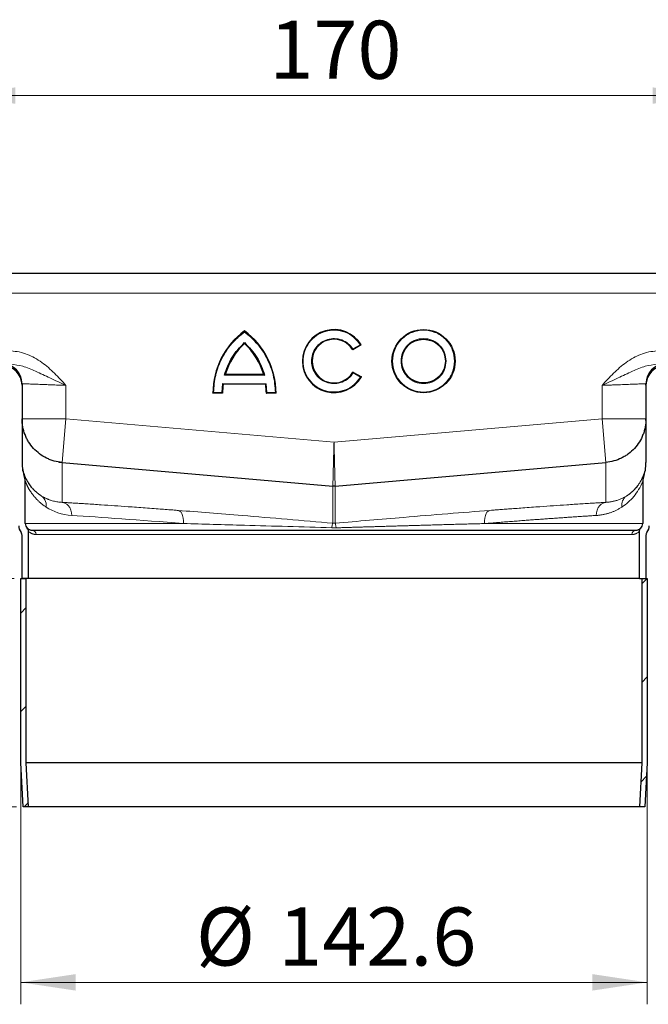
# Model space of a CAD drawing. Units: millimetres. Extents: x 0 to 420, y 0 to 297.
# Drawn here: x 332 to 361, y 207 to 252 of the extents above; entities that cross this region are included whole.
import ezdxf

# ---------------------------------------------------------------- set-up
doc = ezdxf.new("R2010")
doc.units = ezdxf.units.MM
doc.styles.add('SLDTEXTSTYLE0', font='TXT', dxfattribs={"width": 0.605})
doc.dimstyles.new('SLDDIMSTYLE0', dxfattribs={"dimtxt": 2.568319, "dimasz": 2.5, "dimexe": 0, "dimexo": 0.0625, "dimgap": 0.64208, "dimtad": 1, "dimlfac": 5, "dimrnd": 1e-09, "dimzin": 12, "dimdsep": 46, "dimtxsty": 'SLDTEXTSTYLE0', "dimsah": 1, "dimcen": 0.09, "dimadec": 0, "dimazin": 3, "dimtfac": 1, "dimtdec": 3, "dimtofl": 0, "dimtmove": 0, "dimatfit": 3, "dimfxl": 1, "dimfrac": 2, "dimtolj": 1, "dimtzin": 12, "dimarcsym": 0})
pattern_1 = [(45, (0, 0), (-13.4704, 13.4704), []), (45, (4.49, 0), (-13.4704, 13.4704), []), (45, (8.98, 0), (-13.4704, 13.4704), []), (45, (13.47, 0), (-13.4704, 13.4704), [])]

# ---------------------------------------------------------------- blocks, each defined once
blk = doc.blocks.new('_D_7')
at = {"color": 7, "linetype": 'Continuous', "lineweight": 0}
for p, q in [((332.379, 217.494), (332.379, 206.794)), ((360.899, 217.494), (360.899, 206.794)), ((332.379, 207.794), (360.899, 207.794))]:
    blk.add_line(p, q, dxfattribs=at)
at = {"color": 7, "linetype": 'Continuous', "lineweight": 18}
for points in [[(332.379, 207.794), (334.879, 207.419), (334.879, 208.169)], [(360.899, 207.794), (358.399, 208.169), (358.399, 207.419)]]:
    blk.add_solid(points, dxfattribs=at)
at = {"color": 7, "linetype": 'Continuous', "lineweight": 18, "char_height": 2.6458, "attachment_point": 1, "style": 'SLDTEXTSTYLE0'}
for s, insert in [('%%c', (340.356, 211.205)), ('142.6', (344.103, 211.205))]:
    blk.add_mtext(s, dxfattribs=dict(at, insert=insert))
blk = doc.blocks.new('_D_8')
at = {"color": 7, "linetype": 'Continuous', "lineweight": 0}
for p, q in [((332.079, 226.194), (295.939, 226.194)), ((296.939, 215.794), (296.939, 226.194)), ((332.189, 215.794), (295.939, 215.794))]:
    blk.add_line(p, q, dxfattribs=at)
at = {"color": 7, "linetype": 'Continuous', "lineweight": 18}
for points in [[(296.939, 226.194), (296.564, 223.694), (297.314, 223.694)], [(296.939, 215.794), (297.314, 218.294), (296.564, 218.294)]]:
    blk.add_solid(points, dxfattribs=at)
at = {"color": 7, "linetype": 'Continuous', "lineweight": 18, "insert": (293.528, 219.034), "char_height": 2.6458, "attachment_point": 1, "rotation": 90, "style": 'SLDTEXTSTYLE0'}
blk.add_mtext('52', dxfattribs=at)
blk = doc.blocks.new('_D_9')
at = {"color": 7, "linetype": 'Continuous', "lineweight": 0}
for p, q in [((327.239, 240.094), (295.939, 240.094)), ((296.939, 226.194), (296.939, 240.094)), ((332.079, 226.194), (295.939, 226.194))]:
    blk.add_line(p, q, dxfattribs=at)
at = {"color": 7, "linetype": 'Continuous', "lineweight": 18}
for points in [[(296.939, 240.094), (296.564, 237.594), (297.314, 237.594)], [(296.939, 226.194), (297.314, 228.694), (296.564, 228.694)]]:
    blk.add_solid(points, dxfattribs=at)
at = {"color": 7, "linetype": 'Continuous', "lineweight": 18, "insert": (293.528, 229.714), "char_height": 2.6458, "attachment_point": 1, "rotation": 90, "style": 'SLDTEXTSTYLE0'}
blk.add_mtext('69.5', dxfattribs=at)
blk = doc.blocks.new('_D_10')
at = {"color": 7, "linetype": 'Continuous', "lineweight": 0}
for p, q in [((329.639, 239.494), (329.639, 249.188)), ((363.639, 239.494), (363.639, 249.188)), ((329.639, 248.188), (363.639, 248.188))]:
    blk.add_line(p, q, dxfattribs=at)
at = {"color": 7, "linetype": 'Continuous', "lineweight": 18}
for points in [[(329.639, 248.188), (332.139, 247.813), (332.139, 248.563)], [(363.639, 248.188), (361.139, 248.563), (361.139, 247.813)]]:
    blk.add_solid(points, dxfattribs=at)
at = {"color": 7, "linetype": 'Continuous', "lineweight": 18, "insert": (343.699, 251.598), "char_height": 2.6458, "attachment_point": 1, "style": 'SLDTEXTSTYLE0'}
blk.add_mtext('170', dxfattribs=at)

msp = doc.modelspace()

# ---------------------------------------------------------------- hatches: boundary and pattern name
at = {"linetype": 'Continuous', "lineweight": 18}
h = msp.add_hatch(dxfattribs=at)
h.set_pattern_fill('DIN 201 Stahl und Stahlguss', style=0, pattern_type=2)
h.set_pattern_definition(pattern_1)
h.paths.add_polyline_path([(332.489, 215.7939), (332.7394, 215.7939), (332.629, 217.8008), (332.629, 226.1939), (332.379, 226.1939), (332.379, 217.7939)], flags=0)
h = msp.add_hatch(dxfattribs=at)
h.set_pattern_fill('DIN 201 Stahl und Stahlguss', style=0, pattern_type=2)
h.set_pattern_definition(pattern_1)
h.paths.add_polyline_path([(360.649, 226.1939), (360.649, 217.8008), (360.5386, 215.7939), (360.789, 215.7939), (360.899, 217.7939), (360.899, 226.1939)], flags=0)

# ---------------------------------------------------------------- linework, layer by layer
at = {"color": 7, "linetype": 'Continuous', "lineweight": 25}
for p, q in [((331.639, 240.0939), (361.639, 240.0939)), ((347.8754, 236.829), (347.4921, 236.6077)), ((343.4382, 235.4779), (341.6885, 235.4779)), ((347.5014, 235.596), (347.8847, 235.3747)), ((332.439, 235.0639), (332.439, 234.9939)), ((341.5693, 235.0653), (341.5379, 234.6662)), ((343.5313, 235.0353), (341.5954, 235.0353)), ((343.5888, 234.6662), (343.5574, 235.0653)), ((360.839, 234.9939), (360.839, 235.0639)), ((332.439, 234.9939), (332.439, 231.4689)), ((341.5676, 234.6362), (341.125, 234.6362)), ((344.0017, 234.6362), (343.5591, 234.6362)), ((360.839, 234.9939), (360.839, 231.4689)), ((360.8373, 233.3841), (360.839, 233.4666)), ((334.1207, 231.4921), (334.2647, 231.4742)), ((334.2647, 231.4765), (346.5867, 230.3985)), ((346.6913, 230.3985), (359.0133, 231.4765)), ((332.589, 230.5985), (332.589, 230.6873)), ((332.589, 228.6939), (332.589, 230.5985)), ((360.689, 230.6873), (360.689, 230.5985)), ((360.689, 230.5985), (360.689, 228.6939)), ((332.739, 226.1939), (332.739, 228.3369)), ((360.539, 226.1939), (360.539, 228.3369)), ((332.439, 226.1939), (332.439, 228.1609)), ((360.839, 228.1609), (360.839, 226.1939)), ((332.379, 217.7939), (332.379, 226.1939)), ((332.379, 226.1939), (332.629, 226.1939)), ((332.739, 226.1939), (332.439, 226.1939)), ((332.629, 217.8008), (332.629, 226.1939)), ((360.539, 226.1939), (332.739, 226.1939)), ((360.539, 226.1939), (360.839, 226.1939)), ((360.649, 226.1939), (360.649, 217.8008)), ((360.649, 226.1939), (360.899, 226.1939)), ((360.899, 226.1939), (360.899, 217.7939)), ((332.489, 215.7939), (332.379, 217.7939)), ((332.7394, 215.7939), (332.629, 217.8008)), ((360.649, 217.8008), (332.629, 217.8008)), ((360.649, 217.8008), (360.5386, 215.7939)), ((360.899, 217.7939), (360.789, 215.7939)), ((332.7394, 215.7939), (332.489, 215.7939)), ((360.5386, 215.7939), (332.7394, 215.7939)), ((360.789, 215.7939), (360.5386, 215.7939))]:
    msp.add_line(p, q, dxfattribs=at)
at = {"color": 8, "linetype": 'Continuous', "lineweight": 18}
for p, q in [((331.639, 239.1939), (361.639, 239.1939)), ((347.8338, 236.8396), (347.5022, 236.6481)), ((347.512, 235.5553), (347.8434, 235.3639)), ((343.5574, 235.0653), (341.5693, 235.0653)), ((343.4778, 235.4479), (341.6489, 235.4479)), ((334.439, 234.9879), (334.439, 233.4666)), ((341.5379, 234.6662), (341.1552, 234.6662)), ((343.9715, 234.6662), (343.5888, 234.6662)), ((358.839, 233.4666), (358.839, 234.9879)), ((332.439, 233.4666), (334.439, 233.4666)), ((334.439, 233.4666), (334.2649, 231.4765)), ((334.439, 233.4666), (346.639, 232.3992)), ((346.639, 232.3992), (358.839, 233.4666)), ((360.839, 233.4666), (358.839, 233.4666)), ((359.0131, 231.4765), (358.839, 233.4666)), ((334.2647, 229.6596), (334.2647, 231.4765)), ((359.0133, 231.4765), (359.0133, 229.6596)), ((360.8331, 231.4346), (360.839, 231.568)), ((332.5544, 230.7995), (332.5544, 230.8897)), ((360.7236, 230.8897), (360.7236, 230.7995)), ((346.5867, 230.3985), (346.5867, 228.7082)), ((346.6913, 228.7082), (346.6913, 230.3985)), ((332.589, 228.6939), (339.7826, 228.6939)), ((353.4954, 228.6939), (360.689, 228.6939)), ((333.084, 228.1939), (360.194, 228.1939))]:
    msp.add_line(p, q, dxfattribs=at)
at = {"color": 7, "linetype": 'Continuous', "lineweight": 25}
for radius in [1.4384, 0.9958]:
    msp.add_circle((350.7147, 236.0939), radius, dxfattribs=at)
for centre, radius, start, end in [((344.6656, 234.6206), 3.5407, 126.42357, 179.74739), ((340.4611, 234.6206), 3.5407, 0.25261, 53.57643), ((346.639, 236.0939), 1.4384, 30.73092, 330), ((344.6656, 234.6206), 3.0981, 132.73211, 163.93412), ((340.4611, 234.6206), 3.0981, 16.06588, 47.26789), ((346.639, 236.0939), 0.9958, 31.0558, 330), ((331.539, 235.0639), 0.9, 0, 88.5), ((361.739, 235.0639), 0.9, 91.5, 180), ((331.539, 234.9939), 0.9, 0, 90), ((361.739, 234.9939), 0.9, 90, 180), ((344.6656, 234.6206), 3.0981, 172.30584, 179.7113), ((340.4611, 234.6206), 3.0981, 0.2887, 7.69416), ((332.789, 228.5939), 0.5, 180, 218.21321), ((332.889, 228.6939), 0.3, 180, 225.573), ((360.389, 228.6939), 0.3, 314.427, 0), ((360.489, 228.5939), 0.5, 321.78679, 0)]:
    msp.add_arc(centre, radius, start, end, dxfattribs=at)
for centre, major_axis, start_param, end_param in [((331.989, 230.5985), (0, 0.6001), 4.712389, 5.053778), ((361.289, 230.5985), (0, -0.6001), 4.371, 4.712389)]:
    msp.add_ellipse(centre, major_axis=major_axis, ratio=0.9997888, start_param=start_param, end_param=end_param, dxfattribs=at)
for points, knots in [([(341.1552, 234.6662), (341.1759, 234.9304), (341.2178, 235.466), (341.5124, 236.2258), (341.9534, 236.911), (342.3618, 237.26), (342.5633, 237.4322)], [0, 0, 0, 0, 0.2466952, 0.5, 0.7533048, 1, 1, 1, 1]), ([(342.5633, 237.4322), (342.7648, 237.26), (343.1733, 236.911), (343.6143, 236.2258), (343.9089, 235.466), (343.9508, 234.9304), (343.9715, 234.6662)], [0, 0, 0, 0, 0.2466952, 0.5, 0.7533048, 1, 1, 1, 1]), ([(342.5633, 236.9369), (342.5633, 236.9313), (342.5632, 236.9219), (342.5634, 236.911), (342.5633, 236.904), (342.5633, 236.8996), (342.5633, 236.8968), (342.5633, 236.8964), (342.5633, 236.8962)], [0, 0, 0, 0, 0.3009839, 0.5022886, 0.6445412, 0.7731266, 0.8905397, 1, 1, 1, 1]), ([(347.8754, 236.829), (347.8752, 236.829), (347.8749, 236.8291), (347.8719, 236.8299), (347.8672, 236.8311), (347.86, 236.833), (347.8487, 236.8358), (347.8393, 236.8382), (347.8338, 236.8396)], [0, 0, 0, 0, 0.1081236, 0.2246337, 0.3534038, 0.4973208, 0.7039436, 1, 1, 1, 1]), ([(347.4921, 236.6077), (347.4921, 236.6078), (347.4922, 236.6082), (347.493, 236.611), (347.4941, 236.6155), (347.4958, 236.6225), (347.4987, 236.6333), (347.5009, 236.6426), (347.5022, 236.6481)], [0, 0, 0, 0, 0.1083527, 0.2251756, 0.3540204, 0.4975488, 0.6986224, 1, 1, 1, 1]), ([(343.4382, 235.4779), (343.4384, 235.4778), (343.4388, 235.4775), (343.4419, 235.4752), (343.4467, 235.4716), (343.4537, 235.4662), (343.4643, 235.4584), (343.4727, 235.4518), (343.4778, 235.4479)], [0, 0, 0, 0, 0.1009317, 0.2137344, 0.3442008, 0.4961163, 0.6979271, 1, 1, 1, 1]), ([(347.512, 235.5553), (347.5106, 235.5608), (347.5084, 235.5701), (347.5054, 235.581), (347.5036, 235.5881), (347.5024, 235.5926), (347.5016, 235.5955), (347.5015, 235.5958), (347.5014, 235.596)], [0, 0, 0, 0, 0.3016244, 0.5025084, 0.6464844, 0.7754175, 0.8920346, 1, 1, 1, 1]), ([(341.5954, 235.0353), (341.5953, 235.0355), (341.5951, 235.0357), (341.5933, 235.0377), (341.5904, 235.041), (341.586, 235.0461), (341.5789, 235.0542), (341.5729, 235.0612), (341.5693, 235.0653)], [0, 0, 0, 0, 0.110673, 0.2286941, 0.3569926, 0.497858, 0.7019344, 1, 1, 1, 1]), ([(343.5574, 235.0653), (343.5538, 235.0612), (343.5478, 235.0542), (343.5407, 235.0461), (343.5362, 235.041), (343.5334, 235.0377), (343.5316, 235.0357), (343.5314, 235.0355), (343.5313, 235.0353)], [0, 0, 0, 0, 0.298102, 0.5021428, 0.6430193, 0.7713218, 0.8893391, 1, 1, 1, 1]), ([(347.8847, 235.3747), (347.8845, 235.3747), (347.8841, 235.3746), (347.8812, 235.3738), (347.8766, 235.3726), (347.8694, 235.3706), (347.8583, 235.3678), (347.8489, 235.3654), (347.8434, 235.3639)], [0, 0, 0, 0, 0.1084031, 0.2250635, 0.3537711, 0.4973648, 0.7040548, 1, 1, 1, 1]), ([(341.125, 234.6362), (341.1251, 234.6363), (341.1254, 234.6366), (341.1276, 234.6387), (341.1309, 234.6421), (341.1362, 234.6473), (341.1444, 234.6553), (341.1512, 234.6621), (341.1552, 234.6662)], [0, 0, 0, 0, 0.1082069, 0.2248081, 0.3535907, 0.4973822, 0.7026839, 1, 1, 1, 1]), ([(341.5676, 234.6362), (341.5674, 234.6363), (341.5671, 234.6366), (341.565, 234.6387), (341.5617, 234.642), (341.5566, 234.6472), (341.5485, 234.6552), (341.5418, 234.6621), (341.5379, 234.6662)], [0, 0, 0, 0, 0.1082394, 0.2249296, 0.3537517, 0.4974571, 0.7007251, 1, 1, 1, 1]), ([(343.5591, 234.6362), (343.5593, 234.6363), (343.5595, 234.6366), (343.5617, 234.6387), (343.565, 234.642), (343.5701, 234.6472), (343.5782, 234.6552), (343.5849, 234.6621), (343.5888, 234.6662)], [0, 0, 0, 0, 0.1082509, 0.2249445, 0.3537628, 0.4974582, 0.700762, 1, 1, 1, 1]), ([(344.0017, 234.6362), (344.0016, 234.6363), (344.0013, 234.6366), (343.9991, 234.6387), (343.9957, 234.6421), (343.9905, 234.6473), (343.9823, 234.6553), (343.9755, 234.6621), (343.9715, 234.6662)], [0, 0, 0, 0, 0.1081955, 0.2247932, 0.3535795, 0.4973811, 0.7026467, 1, 1, 1, 1]), ([(334.2647, 231.4765), (334.1405, 231.4874), (334.0192, 231.5096), (333.8413, 231.5593), (333.7827, 231.5787), (333.667, 231.6229), (333.6097, 231.6479), (333.4431, 231.7301), (333.3383, 231.7945), (333.1407, 231.9426), (333.0477, 232.0269), (332.8813, 232.2085), (332.8069, 232.3064), (332.7087, 232.4639), (332.6782, 232.5185), (332.6227, 232.6293), (332.5977, 232.6857), (332.5308, 232.8575), (332.4968, 232.9758), (332.4506, 233.2201), (332.439, 233.3443), (332.439, 233.4689)], [0, 0, 0, 0, 0.125, 0.125, 0.1875, 0.1875, 0.25, 0.25, 0.375, 0.375, 0.5, 0.5, 0.625, 0.625, 0.6875, 0.6875, 0.75, 0.75, 0.875, 0.875, 1, 1, 1, 1]), ([(360.839, 233.4689), (360.839, 233.3443), (360.8274, 233.2215), (360.7934, 233.04), (360.7793, 232.9799), (360.7453, 232.8608), (360.7253, 232.8015), (360.658, 232.6284), (360.603, 232.5183), (360.4727, 232.3086), (360.3968, 232.2086), (360.2304, 232.027), (360.1394, 231.9444), (359.991, 231.8328), (359.9393, 231.7976), (359.8337, 231.7327), (359.7798, 231.7029), (359.6144, 231.6213), (359.4995, 231.5771), (359.2602, 231.5098), (359.1375, 231.4874), (359.0133, 231.4765)], [0, 0, 0, 0, 0.125, 0.125, 0.1875, 0.1875, 0.25, 0.25, 0.375, 0.375, 0.5, 0.5, 0.625, 0.625, 0.6875, 0.6875, 0.75, 0.75, 0.875, 0.875, 1, 1, 1, 1]), ([(332.589, 230.6873), (332.5888, 230.6989), (332.5884, 230.7233), (332.5849, 230.7612), (332.5786, 230.802), (332.5689, 230.8455), (332.5593, 230.8746), (332.5544, 230.8897)], [0, 0, 0, 0, 0.1681048, 0.3521493, 0.5521425, 0.768091, 1, 1, 1, 1]), ([(360.7236, 230.8897), (360.72, 230.8789), (360.7129, 230.8577), (360.7047, 230.8259), (360.6984, 230.7954), (360.6939, 230.7663), (360.691, 230.7386), (360.6893, 230.7124), (360.6891, 230.6955), (360.689, 230.6873)], [0, 0, 0, 0, 0.1672823, 0.3264191, 0.4774123, 0.620264, 0.7549769, 0.8815543, 1, 1, 1, 1]), ([(346.6913, 230.3985), (346.6826, 230.3979), (346.6652, 230.3966), (346.639, 230.3961), (346.6128, 230.3966), (346.5954, 230.3979), (346.5867, 230.3985)], [0, 0, 0, 0, 0.25, 0.5, 0.75, 1, 1, 1, 1]), ([(332.739, 228.3369), (332.739, 228.3596), (332.7299, 228.4126), (332.7006, 228.4585), (332.679, 228.4797)], [0, 0, 0, 0, 0.4285714, 1, 1, 1, 1]), ([(332.679, 228.4797), (332.679, 228.4797), (332.7193, 228.4339), (332.8292, 228.3939), (332.889, 228.3939)], [0, 0, 0, 0, 0.9006077, 1.5760635, 1.5760635, 1.5760635, 1.5760635]), ([(332.889, 228.3939), (333.5969, 228.3939), (335.3433, 228.3939), (340.3399, 228.3939), (343.4422, 228.3939), (349.8358, 228.3939), (352.9381, 228.3939), (357.9347, 228.3939), (359.6811, 228.3939), (360.389, 228.3939)], [0, 0, 0, 0, 0.25, 0.25, 0.5, 0.5, 0.75, 0.75, 1, 1, 1, 1]), ([(360.389, 228.3939), (360.4488, 228.3939), (360.5587, 228.4339), (360.599, 228.4797), (360.599, 228.4797)], [0, 0, 0, 0, 0.675489, 1.5761409, 1.5761409, 1.5761409, 1.5761409]), ([(360.539, 228.3369), (360.539, 228.3672), (360.5513, 228.4202), (360.5828, 228.4638), (360.599, 228.4797)], [0, 0, 0, 0, 0.5714286, 1, 1, 1, 1]), ([(332.439, 228.1609), (332.439, 228.18), (332.4326, 228.2244), (332.4119, 228.2647), (332.3961, 228.2846)], [0, 0, 0, 0, 0.4285714, 1, 1, 1, 1]), ([(360.8819, 228.2846), (360.8701, 228.2697), (360.8476, 228.2308), (360.839, 228.1863), (360.839, 228.1609)], [0, 0, 0, 0, 0.4285714, 1, 1, 1, 1])]:
    msp.add_open_spline(points, degree=3, knots=knots, dxfattribs=at)
at = {"color": 8, "linetype": 'Continuous', "lineweight": 18}
for points, knots in [([(347.8434, 235.3639), (347.7551, 235.2445), (347.5737, 234.9991), (347.1674, 234.7617), (346.7132, 234.6624), (346.2581, 234.7137), (345.8418, 234.9029), (345.5004, 235.2211), (345.2818, 235.6333), (345.2071, 236.0846), (345.2759, 236.5368), (345.4892, 236.9519), (345.8263, 237.2745), (346.2401, 237.4691), (346.6945, 237.5264), (347.15, 237.4329), (347.5594, 237.2009), (347.744, 236.9579), (347.8338, 236.8396)], [0, 0, 0, 0, 0.060833, 0.125, 0.189167, 0.25, 0.310833, 0.375, 0.439167, 0.5, 0.560833, 0.625, 0.689167, 0.75, 0.810833, 0.875, 0.939167, 1, 1, 1, 1]), ([(352.1231, 236.0939), (352.1043, 235.9168), (352.0753, 235.6442), (351.8997, 235.3162), (351.7179, 235.0909), (351.4923, 234.908), (351.1644, 234.7379), (350.7146, 234.6515), (350.265, 234.7379), (349.937, 234.908), (349.7116, 235.0909), (349.5287, 235.3162), (349.3586, 235.6442), (349.2722, 236.0939), (349.3586, 236.5436), (349.5287, 236.8716), (349.7116, 237.0969), (349.937, 237.2799), (350.265, 237.45), (350.7146, 237.5364), (351.1644, 237.45), (351.4923, 237.2799), (351.7179, 237.0969), (351.8997, 236.8716), (352.0753, 236.5436), (352.1043, 236.2711), (352.1231, 236.0939)], [0, 0, 0, 0, 0.0598642, 0.0920902, 0.125, 0.1579098, 0.1901358, 0.25, 0.3098642, 0.3420902, 0.375, 0.4079098, 0.4401358, 0.5, 0.5598642, 0.5920902, 0.625, 0.6579098, 0.6901358, 0.75, 0.8098642, 0.8420902, 0.875, 0.9079098, 0.9401358, 1, 1, 1, 1]), ([(347.5022, 236.6481), (347.436, 236.7331), (347.2999, 236.9077), (347.0011, 237.0728), (346.6701, 237.1374), (346.3409, 237.0932), (346.0417, 236.9499), (345.7985, 236.7145), (345.6451, 236.4128), (345.5962, 236.0846), (345.651, 235.7573), (345.8098, 235.4584), (346.0571, 235.2274), (346.3588, 235.0895), (346.6888, 235.0512), (347.0186, 235.1217), (347.3143, 235.2921), (347.4473, 235.4691), (347.512, 235.5553)], [0, 0, 0, 0, 0.0608466, 0.125, 0.1891534, 0.25, 0.3108466, 0.375, 0.4391534, 0.5, 0.5608466, 0.625, 0.6891534, 0.75, 0.8108466, 0.875, 0.9391534, 1, 1, 1, 1]), ([(351.7405, 236.0939), (351.7268, 236.223), (351.7057, 236.4215), (351.5778, 236.6604), (351.4454, 236.8245), (351.281, 236.9577), (351.0422, 237.0816), (350.7146, 237.1445), (350.3871, 237.0816), (350.1482, 236.9577), (349.9841, 236.8245), (349.8509, 236.6604), (349.7269, 236.4215), (349.6641, 236.0939), (349.7269, 235.7664), (349.8509, 235.5275), (349.9841, 235.3634), (350.1482, 235.2301), (350.3871, 235.1062), (350.7146, 235.0433), (351.0422, 235.1062), (351.281, 235.2301), (351.4454, 235.3634), (351.5778, 235.5275), (351.7057, 235.7664), (351.7268, 235.9649), (351.7405, 236.0939)], [0, 0, 0, 0, 0.0598642, 0.0920902, 0.125, 0.1579098, 0.1901358, 0.25, 0.3098642, 0.3420902, 0.375, 0.4079098, 0.4401358, 0.5, 0.5598642, 0.5920902, 0.625, 0.6579098, 0.6901358, 0.75, 0.8098642, 0.8420902, 0.875, 0.9079098, 0.9401358, 1, 1, 1, 1]), ([(331.9386, 236.5539), (332.065, 236.5434), (332.3181, 236.5222), (332.6788, 236.4082), (333.0226, 236.2451), (333.3425, 236.0389), (333.6424, 235.7991), (333.9193, 235.5399), (334.1826, 235.2673), (334.3535, 235.0811), (334.439, 234.9879)], [0, 0, 0, 0, 0.1250736, 0.2503515, 0.3711424, 0.5004513, 0.6255348, 0.7501692, 0.8750589, 1, 1, 1, 1]), ([(358.839, 234.9879), (358.9245, 235.0811), (359.0954, 235.2673), (359.3587, 235.5399), (359.6356, 235.7991), (359.9354, 236.0388), (360.2554, 236.2451), (360.5991, 236.4082), (360.9599, 236.5222), (361.213, 236.5434), (361.3394, 236.5539)], [0, 0, 0, 0, 0.1249411, 0.2498309, 0.3744652, 0.4995487, 0.6288223, 0.7496485, 0.8749264, 1, 1, 1, 1]), ([(331.9229, 235.9541), (332.1073, 235.9299), (332.5024, 235.8781), (333.0812, 235.624), (333.7256, 235.3219), (334.1949, 235.1022), (334.439, 234.9879)], [0, 0, 0, 0, 0.2065432, 0.4424596, 0.7100335, 1, 1, 1, 1]), ([(361.3551, 235.9541), (361.1707, 235.9299), (360.7756, 235.8781), (360.1968, 235.624), (359.5524, 235.3219), (359.0831, 235.1022), (358.839, 234.9879)], [0, 0, 0, 0, 0.2065432, 0.4424596, 0.7100335, 1, 1, 1, 1]), ([(332.439, 235.0639), (332.4459, 235.0636), (332.4598, 235.063), (332.5734, 235.0587), (332.7258, 235.0529), (332.8849, 235.0469), (333.0627, 235.0402), (333.2522, 235.033), (333.4414, 235.0258), (333.568, 235.021), (333.753, 235.014), (334.0411, 235.003), (334.2926, 234.9935), (334.439, 234.9879)], [0, 0, 0, 0, 0.1197928, 0.2430039, 0.369638, 0.4343235, 0.4998698, 0.6230924, 0.6672329, 0.712878, 0.7600277, 0.8602601, 1, 1, 1, 1]), ([(358.839, 234.9879), (358.9174, 234.9909), (359.0638, 234.9964), (359.2652, 235.0041), (359.4323, 235.0104), (359.666, 235.0194), (359.8951, 235.028), (360.1133, 235.0363), (360.3095, 235.0438), (360.5206, 235.0517), (360.7046, 235.0587), (360.8182, 235.063), (360.8321, 235.0636), (360.839, 235.0639)], [0, 0, 0, 0, 0.0749246, 0.139944, 0.1950542, 0.2402521, 0.3769476, 0.4403215, 0.5003137, 0.6303711, 0.7570016, 0.8802095, 1, 1, 1, 1]), ([(346.639, 232.3992), (346.6369, 232.3207), (346.6331, 232.1741), (346.6278, 231.9724), (346.6235, 231.805), (346.6174, 231.571), (346.6113, 231.3415), (346.6057, 231.123), (346.6006, 230.9265), (346.5949, 230.7151), (346.59, 230.5308), (346.5872, 230.417), (346.5869, 230.403), (346.5867, 230.3962)], [0, 0, 0, 0, 0.0749671, 0.1400216, 0.1951597, 0.2403781, 0.377118, 0.4405025, 0.5004981, 0.6305399, 0.7571285, 0.8802771, 1, 1, 1, 1]), ([(346.6913, 230.3962), (346.6911, 230.403), (346.6908, 230.417), (346.6879, 230.5308), (346.6839, 230.6835), (346.6797, 230.8428), (346.675, 231.0208), (346.6701, 231.2106), (346.6651, 231.4001), (346.6618, 231.527), (346.6569, 231.7122), (346.6495, 232.0008), (346.6429, 232.2526), (346.639, 232.3992)], [0, 0, 0, 0, 0.1197252, 0.2428768, 0.3694691, 0.434143, 0.4996853, 0.6229218, 0.6670735, 0.7127333, 0.7599014, 0.8601822, 1, 1, 1, 1]), ([(332.439, 231.568), (332.4391, 231.5564), (332.4392, 231.5331), (332.4401, 231.4981), (332.4417, 231.4628), (332.4439, 231.4272), (332.4481, 231.3743), (332.4559, 231.3045), (332.4728, 231.1973), (332.5011, 231.0695), (332.5418, 230.9359), (332.5897, 230.8115), (332.6593, 230.6612), (332.758, 230.4939), (332.8877, 230.3236), (333.0019, 230.2036), (333.0973, 230.117), (333.1646, 230.0621), (333.2434, 230.0029), (333.2976, 229.9677), (333.3323, 229.9451)], [0, 0, 0, 0, 0.01179315, 0.02371836, 0.03580806, 0.04809326, 0.06060347, 0.09136589, 0.12309374, 0.18158712, 0.24763085, 0.30628313, 0.37099211, 0.49945956, 0.62843961, 0.75213883, 0.80884145, 0.87405561, 0.919349, 1, 1, 1, 1]), ([(359.9457, 229.9451), (359.9937, 229.9768), (360.0807, 230.0343), (360.2012, 230.1337), (360.3109, 230.2383), (360.4179, 230.359), (360.5151, 230.4903), (360.6004, 230.6292), (360.6723, 230.7735), (360.7272, 230.9066), (360.7543, 231.0006), (360.7643, 231.0354)], [0, 0, 0, 0, 0.1402705, 0.2542882, 0.3763368, 0.4996042, 0.6264922, 0.7376601, 0.8421627, 0.9416941, 1, 1, 1, 1]), ([(332.5544, 230.8897), (332.5596, 230.8757), (332.5703, 230.8472), (332.5874, 230.8057), (332.6055, 230.7642), (332.6299, 230.7119), (332.6623, 230.6486), (332.7135, 230.5586), (332.7861, 230.4479), (332.8801, 230.3278), (332.9613, 230.2404), (333.0319, 230.1719), (333.097, 230.1136), (333.1789, 230.0483), (333.2586, 229.9915), (333.3093, 229.9596), (333.3323, 229.9451)], [0, 0, 0, 0, 0.0287985, 0.0586941, 0.0896949, 0.1218081, 0.1805178, 0.2454934, 0.358326, 0.4959066, 0.6217031, 0.6603112, 0.7477178, 0.8463321, 0.9304055, 1, 1, 1, 1]), ([(333.5354, 229.4454), (333.517, 229.4575), (333.4807, 229.4815), (333.4283, 229.5187), (333.378, 229.5561), (333.3299, 229.5939), (333.284, 229.632), (333.24, 229.6703), (333.1981, 229.7087), (333.1581, 229.7471), (333.1199, 229.7856), (333.0835, 229.8239), (333.0488, 229.862), (333.0158, 229.8999), (332.9844, 229.9375), (332.9545, 229.9748), (332.9262, 230.0115), (332.8993, 230.0477), (332.8738, 230.0834), (332.8497, 230.1184), (332.8269, 230.1527), (332.8054, 230.1862), (332.7851, 230.219), (332.766, 230.2508), (332.7481, 230.2818), (332.7312, 230.3118), (332.7155, 230.3408), (332.7008, 230.3688), (332.6872, 230.3957), (332.6745, 230.4215), (332.6628, 230.446), (332.652, 230.4692), (332.6421, 230.4912), (332.633, 230.5117), (332.6248, 230.5307), (332.6175, 230.5483), (332.6109, 230.5643), (332.6051, 230.5787), (332.6, 230.5914), (332.5957, 230.6024), (332.5921, 230.6117), (332.59, 230.6173), (332.589, 230.6198)], [0, 0, 0, 0, 0.04546204, 0.08987822, 0.13324814, 0.17557163, 0.21684873, 0.25707965, 0.29626471, 0.33440429, 0.37149884, 0.40754877, 0.44255449, 0.47651633, 0.50943455, 0.5413093, 0.57214062, 0.60192838, 0.63067083, 0.65836421, 0.68500542, 0.71059212, 0.73512257, 0.75859549, 0.78100964, 0.8023642, 0.82265893, 0.84189395, 0.86006962, 0.8771864, 0.89324471, 0.90824488, 0.92218707, 0.93507128, 0.9468973, 0.95766472, 0.96737299, 0.97602139, 0.98360912, 0.99013536, 0.99559925, 1, 1, 1, 1]), ([(360.689, 230.6198), (360.6343, 230.4764), (360.5723, 230.3523), (360.4366, 230.1249), (360.3629, 230.0215), (360.1253, 229.7357), (359.9449, 229.5768), (359.7426, 229.4454)], [0, 0, 0, 0, 0.25, 0.25, 0.5, 0.5, 1, 1, 1, 1]), ([(359.9457, 229.9451), (359.9628, 229.9558), (359.9994, 229.9787), (360.0564, 230.0177), (360.119, 230.064), (360.1807, 230.114), (360.2392, 230.1657), (360.3103, 230.2336), (360.3976, 230.3275), (360.4915, 230.4474), (360.5642, 230.5581), (360.6157, 230.6487), (360.6503, 230.7162), (360.6786, 230.7775), (360.7021, 230.8327), (360.7166, 230.871), (360.7236, 230.8897)], [0, 0, 0, 0, 0.0515253, 0.1107193, 0.1776072, 0.2522124, 0.3151811, 0.3782167, 0.5040684, 0.6402205, 0.754434, 0.819503, 0.8781579, 0.92078, 0.961388, 1, 1, 1, 1]), ([(333.5354, 229.4454), (333.5501, 229.5605), (333.5182, 229.7613), (333.3959, 229.9019), (333.3323, 229.9451)], [0, 0, 0, 0, 0.5714286, 1, 1, 1, 1]), ([(333.3323, 229.9451), (333.349, 229.9351), (333.382, 229.9153), (333.4321, 229.8878), (333.4817, 229.8623), (333.5308, 229.8388), (333.5792, 229.8173), (333.6268, 229.7976), (333.6736, 229.7797), (333.7195, 229.7635), (333.7836, 229.7425), (333.8663, 229.7189), (333.9683, 229.6956), (334.0687, 229.6782), (334.1668, 229.6659), (334.2326, 229.6616), (334.2647, 229.6596)], [0, 0, 0, 0, 0.063057, 0.124298, 0.1837218, 0.2413278, 0.297116, 0.3510868, 0.4032414, 0.4535811, 0.502108, 0.6110193, 0.715264, 0.8148399, 0.9097494, 1, 1, 1, 1]), ([(334.2647, 229.6596), (334.3677, 229.649), (334.5999, 229.5267), (334.7033, 229.2319), (334.6999, 229.062)], [0, 0, 0, 0, 0.4285714, 1, 1, 1, 1]), ([(334.2647, 229.6596), (334.2986, 229.6576), (334.3759, 229.653), (334.5087, 229.6451), (334.6735, 229.635), (334.8727, 229.6227), (335.1083, 229.6079), (335.4934, 229.5831), (336.0017, 229.5494), (336.6364, 229.5059), (337.302, 229.459), (337.9113, 229.4148), (338.4326, 229.3763), (338.7901, 229.3496), (339.0947, 229.3266), (339.3434, 229.3077), (339.4911, 229.2964), (339.5549, 229.2915)], [0, 0, 0, 0, 0.0245254, 0.0558402, 0.0939453, 0.1388419, 0.1905322, 0.249019, 0.3850102, 0.499784, 0.6141904, 0.7506598, 0.8197062, 0.8791653, 0.9290353, 0.9693143, 1, 1, 1, 1]), ([(353.723, 229.2915), (353.7749, 229.2955), (353.8925, 229.3045), (354.0879, 229.3194), (354.3226, 229.3371), (354.5951, 229.3576), (354.9038, 229.3806), (355.3873, 229.4163), (355.976, 229.459), (356.6415, 229.5059), (357.2763, 229.5494), (357.8024, 229.5843), (358.2158, 229.6108), (358.4852, 229.6277), (358.7033, 229.6411), (358.8741, 229.6514), (358.9714, 229.6571), (359.0133, 229.6596)], [0, 0, 0, 0, 0.0249054, 0.056473, 0.0947016, 0.1395901, 0.1911372, 0.2493423, 0.3858106, 0.500218, 0.6149908, 0.7509831, 0.8203508, 0.8799328, 0.9297332, 0.9697551, 1, 1, 1, 1]), ([(358.5781, 229.062), (358.5747, 229.2319), (358.6781, 229.5267), (358.9103, 229.649), (359.0133, 229.6596)], [0, 0, 0, 0, 0.5714286, 1, 1, 1, 1]), ([(359.0133, 229.6596), (359.0332, 229.6608), (359.0737, 229.6631), (359.1342, 229.669), (359.1957, 229.6767), (359.258, 229.6865), (359.3211, 229.6985), (359.3848, 229.7128), (359.4491, 229.7295), (359.5267, 229.7524), (359.6188, 229.7841), (359.7256, 229.828), (359.8364, 229.8811), (359.9084, 229.9233), (359.9457, 229.9451)], [0, 0, 0, 0, 0.0558616, 0.1135419, 0.1730433, 0.2343676, 0.2975157, 0.362488, 0.4292838, 0.4979022, 0.6096333, 0.7305541, 0.8606768, 1, 1, 1, 1]), ([(339.5549, 229.2915), (339.6149, 229.2839), (339.7459, 229.1652), (339.793, 228.8663), (339.7826, 228.6939)], [0, 0, 0, 0, 0.4285714, 1, 1, 1, 1]), ([(339.5549, 229.2915), (340.4774, 229.2208), (342.754, 229.0401), (345.2027, 228.8313), (346.5867, 228.7082)], [0, 0, 0, 0, 1.5680428, 3.6587665, 3.6587665, 3.6587665, 3.6587665]), ([(346.6913, 228.7082), (347.7299, 228.8006), (350.1736, 229.0111), (352.4932, 229.1973), (353.723, 229.2915)], [0, 0, 0, 0, 1.5677287, 3.6580335, 3.6580335, 3.6580335, 3.6580335]), ([(353.4954, 228.6939), (353.485, 228.8663), (353.5321, 229.1652), (353.6631, 229.2839), (353.723, 229.2915)], [0, 0, 0, 0, 0.5714286, 1, 1, 1, 1]), ([(358.5781, 229.062), (358.6012, 229.0636), (358.6475, 229.0668), (358.7162, 229.074), (358.7844, 229.083), (358.8522, 229.0939), (358.9195, 229.1066), (358.9864, 229.1213), (359.0527, 229.1379), (359.1185, 229.1564), (359.1837, 229.1767), (359.2484, 229.199), (359.3124, 229.2231), (359.3759, 229.2492), (359.4388, 229.2771), (359.501, 229.307), (359.5625, 229.3387), (359.6234, 229.3724), (359.6836, 229.4078), (359.7229, 229.4329), (359.7426, 229.4454)], [0, 0, 0, 0, 0.0522585, 0.1048428, 0.1577656, 0.211039, 0.2646752, 0.318686, 0.3730829, 0.4278773, 0.4830803, 0.5387026, 0.5947549, 0.6512475, 0.7081906, 0.765594, 0.8234673, 0.88182, 0.9406613, 1, 1, 1, 1]), ([(353.4954, 228.6939), (353.5471, 228.6981), (353.6504, 228.7063), (353.8038, 228.7184), (353.9557, 228.7304), (354.106, 228.7422), (354.2548, 228.7539), (354.402, 228.7654), (354.5477, 228.7767), (354.6918, 228.7878), (354.8342, 228.7987), (354.9751, 228.8095), (355.1143, 228.8201), (355.252, 228.8305), (355.388, 228.8408), (355.5224, 228.8509), (355.6552, 228.8608), (355.7863, 228.8705), (355.9158, 228.8801), (356.0436, 228.8895), (356.1698, 228.8987), (356.3405, 228.9111), (356.5535, 228.9264), (356.8056, 228.9443), (357.051, 228.9615), (357.2898, 228.978), (357.5218, 228.9938), (357.747, 229.0089), (357.9654, 229.0232), (358.1767, 229.0369), (358.3816, 229.0499), (358.5127, 229.058), (358.5781, 229.062)], [0, 0, 0, 0, 0.02586, 0.0516307, 0.077312, 0.102904, 0.1284067, 0.1538201, 0.1791442, 0.204379, 0.2295245, 0.2545808, 0.2795479, 0.3044258, 0.3292145, 0.353914, 0.3785243, 0.4030455, 0.4274776, 0.4518205, 0.4760744, 0.5002392, 0.5512009, 0.6019431, 0.652466, 0.7027698, 0.7528545, 0.8027205, 0.8523679, 0.9017968, 0.9510074, 1, 1, 1, 1]), ([(332.739, 228.3369), (332.7391, 228.3367), (332.7393, 228.3365), (332.7409, 228.3347), (332.7437, 228.3317), (332.7478, 228.3276), (332.7534, 228.3223), (332.7638, 228.3129), (332.7845, 228.2952), (332.8176, 228.2722), (332.8508, 228.2532), (332.8775, 228.2396), (332.9027, 228.2286), (332.9347, 228.2169), (332.9691, 228.2071), (333.0069, 228.1996), (333.0448, 228.1949), (333.0713, 228.1942), (333.084, 228.1939)], [0, 0, 0, 0, 0.0381087, 0.0776318, 0.1185728, 0.1609344, 0.2047192, 0.2499298, 0.3583836, 0.4999839, 0.584202, 0.6250424, 0.6920514, 0.7500675, 0.8184308, 0.8828668, 0.9433857, 1, 1, 1, 1]), ([(346.5376, 228.4995), (345.1959, 228.5405), (342.8504, 228.6101), (340.6689, 228.6704), (339.7826, 228.6939)], [0, 0, 0, 0, 2.0907237, 3.6587665, 3.6587665, 3.6587665, 3.6587665]), ([(346.5867, 228.7082), (346.5816, 228.7072), (346.5671, 228.6738), (346.5484, 228.5728), (346.5376, 228.4995)], [0, 0, 0, 0, 0.4285714, 1, 1, 1, 1]), ([(346.5376, 228.4995), (346.5545, 228.4991), (346.5882, 228.4982), (346.6221, 228.498), (346.6559, 228.498), (346.6897, 228.4982), (346.7235, 228.4991), (346.7404, 228.4995)], [0, 0, 0, 0, 0.2495059, 0.4999673, 0.5, 0.7504847, 1, 1, 1, 1]), ([(346.5867, 228.7082), (346.5954, 228.7076), (346.6127, 228.7062), (346.6303, 228.7059), (346.6477, 228.7059), (346.6653, 228.7062), (346.6826, 228.7076), (346.6913, 228.7082)], [0, 0, 0, 0, 0.2503797, 0.4999675, 0.5000001, 0.7496264, 1, 1, 1, 1]), ([(346.7404, 228.4995), (346.7962, 228.5012), (346.909, 228.5047), (347.0798, 228.5099), (347.2539, 228.5152), (347.4312, 228.5205), (347.6116, 228.526), (347.7952, 228.5315), (347.9819, 228.5372), (348.1717, 228.5428), (348.3645, 228.5486), (348.5603, 228.5544), (348.759, 228.5603), (348.9605, 228.5663), (349.1648, 228.5723), (349.3719, 228.5784), (349.5816, 228.5845), (349.7938, 228.5907), (350.0086, 228.5969), (350.2523, 228.6039), (350.5241, 228.6117), (350.823, 228.6202), (351.122, 228.6287), (351.421, 228.6372), (351.7198, 228.6455), (352.0182, 228.6538), (352.3159, 228.662), (352.6129, 228.6702), (352.9087, 228.6782), (353.2036, 228.6862), (353.3979, 228.6913), (353.4954, 228.6939)], [0, 0, 0, 0, 0.02386216, 0.0481891, 0.07298091, 0.09823765, 0.12395937, 0.15014609, 0.17679783, 0.20391461, 0.2314964, 0.25954317, 0.28805489, 0.31703149, 0.34647291, 0.37637904, 0.4067498, 0.43758505, 0.46888466, 0.50064849, 0.54451172, 0.58868359, 0.63316335, 0.67795028, 0.72304365, 0.76844276, 0.81414689, 0.86015535, 0.90646747, 0.95308257, 1, 1, 1, 1]), ([(360.194, 228.1939), (360.2024, 228.1941), (360.2198, 228.1943), (360.2451, 228.1964), (360.2704, 228.1997), (360.2957, 228.2044), (360.3206, 228.2104), (360.347, 228.2182), (360.3753, 228.2286), (360.4132, 228.2453), (360.4596, 228.2711), (360.4918, 228.2944), (360.5098, 228.3091), (360.5205, 228.3185), (360.5306, 228.3279), (360.5378, 228.3354), (360.5386, 228.3364), (360.539, 228.3369)], [0, 0, 0, 0, 0.0373112, 0.0763552, 0.1171362, 0.1596576, 0.2039225, 0.2499339, 0.3079446, 0.3749534, 0.5000052, 0.6667229, 0.709595, 0.7500603, 0.8390571, 0.9223629, 1, 1, 1, 1])]:
    msp.add_open_spline(points, degree=3, knots=knots, dxfattribs=at)
at = {"color": 7, "linetype": 'Continuous', "lineweight": 25}
for points in [[(341.6489, 235.4479), (341.7483, 235.7287), (341.947, 236.2901), (342.3579, 236.7213), (342.5633, 236.9369)], [(342.5633, 236.9369), (342.7688, 236.7213), (343.1797, 236.2901), (343.3784, 235.7287), (343.4778, 235.4479)], [(332.439, 231.4689), (332.439, 231.354), (332.4586, 231.1276), (332.5159, 230.9077), (332.5544, 230.7995)], [(360.7236, 230.7995), (360.7621, 230.9077), (360.8193, 231.1276), (360.839, 231.354), (360.839, 231.4689)]]:
    msp.add_open_spline(points, degree=3, dxfattribs=at)
at = {"color": 8, "linetype": 'Continuous', "lineweight": 18}
for points in [[(359.7426, 229.4454), (359.7298, 229.5461), (359.754, 229.7472), (359.8714, 229.8947), (359.9457, 229.9451)], [(334.6999, 229.062), (334.2569, 229.0891), (333.8664, 229.2304), (333.5354, 229.4454)], [(339.7826, 228.6939), (337.7769, 228.8539), (336.022, 228.981), (334.6999, 229.062)], [(333.084, 228.1939), (333.084, 228.3043), (332.9966, 228.3939), (332.889, 228.3939)], [(346.6913, 228.7082), (346.7031, 228.7058), (346.7215, 228.6278), (346.7404, 228.4995)], [(360.389, 228.3939), (360.2814, 228.3939), (360.194, 228.3043), (360.194, 228.1939)]]:
    msp.add_open_spline(points, degree=3, dxfattribs=at)

# ---------------------------------------------------------------- dimensions: what is measured, and where the dimension line sits
at = {"color": 7, "linetype": 'Continuous', "lineweight": 18}
dim = msp.add_linear_dim(base=(363.639, 248.1877), p1=(329.639, 239.1939), p2=(363.639, 239.1939), dimstyle='SLDDIMSTYLE0', dxfattribs=at)
dim.commit()
dim.dimension.update_dxf_attribs({"geometry": '_D_10', "text_midpoint": (346.639, 248.1877), "dimtype": 160})
for base, p1, p2, picture, middle in [((296.939, 240.0939), (332.379, 226.1939), (327.539, 240.0939), '_D_9', (296.939, 233.1439)), ((296.939, 226.1939), (332.489, 215.7939), (332.379, 226.1939), '_D_8', (296.939, 220.9939))]:
    dim = msp.add_linear_dim(base=base, p1=p1, p2=p2, angle=90, dimstyle='SLDDIMSTYLE0', dxfattribs=at)
    dim.commit()
    dim.dimension.update_dxf_attribs({"geometry": picture, "text_midpoint": middle, "dimtype": 160})
dim = msp.add_linear_dim(base=(360.899, 207.7939), p1=(332.379, 217.7939), p2=(360.899, 217.7939), text='%%c<>', dimstyle='SLDDIMSTYLE0', dxfattribs=at)
dim.commit()
dim.dimension.update_dxf_attribs({"geometry": '_D_7', "text_midpoint": (346.639, 207.7939), "dimtype": 160})

doc.saveas('drawing.dxf')
